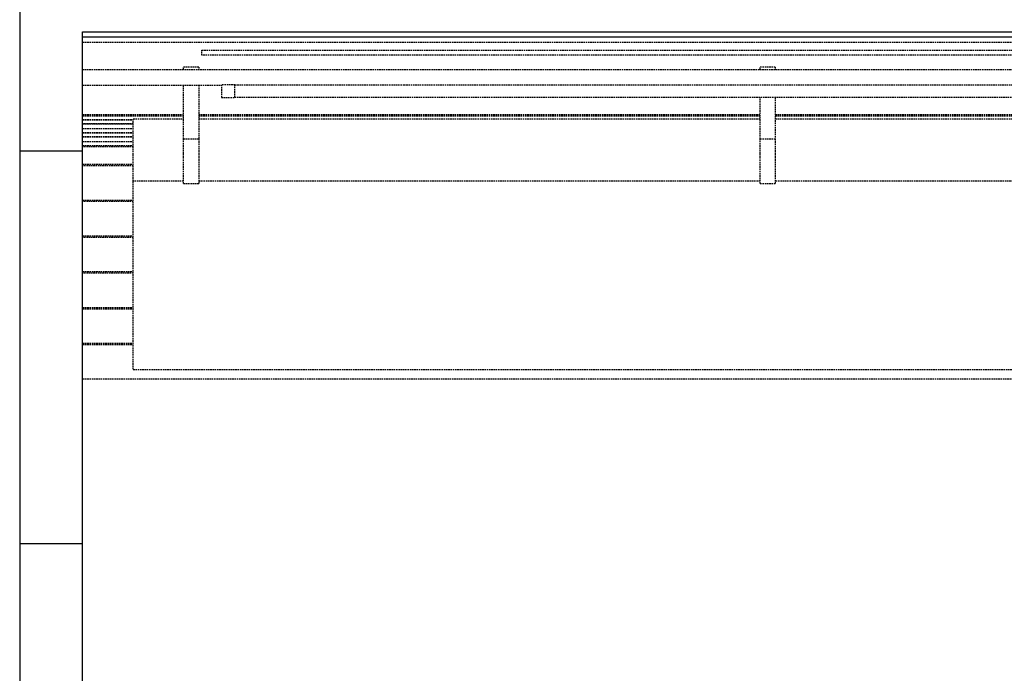
# Model space of a CAD drawing. Extents: x -56938 to 89711, y -15621 to 46647.
# Drawn here: x -31227 to -29272, y -2253 to -955 of the extents above; entities that cross this region are included whole.
import ezdxf

# ---------------------------------------------------------------- set-up
doc = ezdxf.new("R2010")
doc.units = 0
doc.linetypes.add('X-3178-C$0$EDG-DASH-3', pattern=[4.5, 3, -1.5])
for name, color, linetype in [('X-3178-C$0$A-WALL-1', 8, 'CONTINUOUS'), ('X-3178-C$0$A-WALL-2', 8, 'CONTINUOUS'), ('X-3178-C$0$A-WALL-4', 8, 'CONTINUOUS'), ('X-3178-C$0$Q-CASE', 31, 'X-3178-C$0$EDG-DASH-3'), ('X-3178-C$0$Q-CASE-1', 31, 'X-3178-C$0$EDG-DASH-3'), ('X-XREF', 7, 'CONTINUOUS')]:
    doc.layers.add(name, color=color, linetype=linetype)

# ---------------------------------------------------------------- blocks, each defined once
blk = doc.blocks.new('X-3178-C')
at = {"layer": 'X-3178-C$0$A-WALL-1'}
for p, q in [((-31227.2, 957.3), (-31227.2, -2292.7)), ((-31102.2, -979.4), (-26655.4, -979.4))]:
    blk.add_line(p, q, dxfattribs=at)
at = {"layer": 'X-3178-C$0$A-WALL-2'}
for p, q in [((-31227.2, -1215.7), (-31102.2, -1215.7)), ((-31102.2, -1995.7), (-31227.2, -1995.7))]:
    blk.add_line(p, q, dxfattribs=at)
at = {"layer": 'X-3178-C$0$A-WALL-4'}
for p, q in [((-31102.2, -2293.5), (-31102.2, -979.4)), ((-31102.2, -989.4), (-25574.7, -989.4))]:
    blk.add_line(p, q, dxfattribs=at)
at = {"layer": 'X-3178-C$0$Q-CASE'}
for p, q in [((-31102.2, -999.8), (-25708.7, -999.8)), ((-30865.3, -1025.9), (-30865.3, -1015.9)), ((-30865.3, -1015.9), (-25950.3, -1015.9)), ((-25950.3, -1025.9), (-30865.3, -1025.9)), ((-25708.7, -1054.9), (-31102.2, -1054.9)), ((-30871.8, -1049.2), (-30901.8, -1049.2)), ((-30901.8, -1054.8), (-30901.8, -1049.2)), ((-30871.8, -1049.2), (-30871.8, -1054.8)), ((-29726.9, -1049.2), (-29756.9, -1049.2)), ((-29756.9, -1054.8), (-29756.9, -1049.2)), ((-29726.9, -1049.2), (-29726.9, -1054.8)), ((-31102.2, -1084.9), (-30826.8, -1084.9)), ((-30901.8, -1191.9), (-30901.8, -1085.1)), ((-30871.8, -1085.1), (-30871.8, -1191.9)), ((-30799.7, -1084.4), (-30464.2, -1084.4)), ((-30464.2, -1084.4), (-28884.2, -1084.4)), ((-30464.2, -1109.4), (-30799.7, -1109.4)), ((-28884.2, -1109.4), (-30464.2, -1109.4)), ((-29756.9, -1191.9), (-29756.9, -1109.8)), ((-29726.9, -1109.8), (-29726.9, -1191.9)), ((-31102.2, -1143.6), (-30901.8, -1143.6)), ((-31102.2, -1145.5), (-30901.8, -1145.5)), ((-31102.2, -1145.9), (-30901.8, -1145.9)), ((-31001.8, -1223), (-31001.8, -1151.8)), ((-31001.8, -1151.8), (-30901.8, -1151.8)), ((-30871.8, -1143.6), (-29756.9, -1143.6)), ((-30871.8, -1145.5), (-29756.9, -1145.5)), ((-30871.8, -1145.9), (-29756.9, -1145.9)), ((-30871.8, -1151.8), (-29756.9, -1151.8)), ((-29726.9, -1143.6), (-28579.8, -1143.6)), ((-29726.9, -1145.5), (-28579.8, -1145.5)), ((-29726.9, -1145.9), (-28579.8, -1145.9)), ((-29726.9, -1151.8), (-28579.8, -1151.8)), ((-31102.2, -1153.6), (-31001.8, -1153.6)), ((-31102.2, -1153.9), (-31001.8, -1153.9)), ((-31001.8, -1161.7), (-31102.2, -1161.7)), ((-31102.2, -1162), (-31001.8, -1162)), ((-31102.2, -1171.2), (-31001.8, -1171.2)), ((-31102.2, -1171.5), (-31001.8, -1171.5)), ((-31102.2, -1179.3), (-31001.8, -1179.3)), ((-31102.2, -1179.6), (-31001.8, -1179.6)), ((-31102.2, -1187.3), (-31001.8, -1187.3)), ((-31102.2, -1187.7), (-31001.8, -1187.7)), ((-30901.8, -1221.1), (-30901.8, -1191.9)), ((-30901.8, -1191.9), (-30871.8, -1191.9)), ((-30871.8, -1191.9), (-30871.8, -1221.1)), ((-29756.9, -1221.1), (-29756.9, -1191.9)), ((-29756.9, -1191.9), (-29726.9, -1191.9)), ((-29726.9, -1191.9), (-29726.9, -1221.1)), ((-31102.2, -1196.9), (-31001.8, -1196.9)), ((-31102.2, -1197.2), (-31001.8, -1197.2)), ((-31102.2, -1204.9), (-31001.8, -1204.9)), ((-31102.2, -1205.3), (-31001.8, -1205.3)), ((-31001.8, -1207.5), (-31102.2, -1207.5)), ((-31001.8, -1275.5), (-31001.8, -1223)), ((-30901.8, -1227.9), (-30901.8, -1221.1)), ((-30901.8, -1280.6), (-30901.8, -1227.9)), ((-30871.8, -1221.1), (-30871.8, -1227.9)), ((-30871.8, -1227.9), (-30871.8, -1280.6)), ((-29756.9, -1227.9), (-29756.9, -1221.1)), ((-29756.9, -1280.6), (-29756.9, -1227.9)), ((-29726.9, -1221.1), (-29726.9, -1227.9)), ((-29726.9, -1227.9), (-29726.9, -1280.6)), ((-31102.2, -1242.3), (-31001.8, -1242.3)), ((-31001.8, -1245.3), (-31102.2, -1245.3)), ((-30901.8, -1275.5), (-31001.8, -1275.5)), ((-31001.8, -1594.1), (-31001.8, -1275.5)), ((-30901.8, -1280.6), (-30871.8, -1280.6)), ((-29756.9, -1275.5), (-30871.8, -1275.5)), ((-29756.9, -1280.6), (-29726.9, -1280.6)), ((-28579.8, -1275.5), (-29726.9, -1275.5)), ((-31102.2, -1313.3), (-31001.8, -1313.3)), ((-31001.8, -1316.3), (-31102.2, -1316.3)), ((-31102.2, -1384.3), (-31001.8, -1384.3)), ((-31001.8, -1387.3), (-31102.2, -1387.3)), ((-31102.2, -1455.3), (-31001.8, -1455.3)), ((-31001.8, -1458.3), (-31102.2, -1458.3)), ((-31102.2, -1526.3), (-31001.8, -1526.3)), ((-31102.2, -1529.3), (-31001.8, -1529.3)), ((-31102.2, -1597.3), (-31001.8, -1597.3)), ((-31102.2, -1600.3), (-31001.8, -1600.3)), ((-31001.8, -1649.2), (-31001.8, -1594.1)), ((-31001.8, -1649.7), (-28449.8, -1649.7)), ((-31102.2, -1668.3), (-25708.7, -1668.3))]:
    blk.add_line(p, q, dxfattribs=at)
at = {"layer": 'X-3178-C$0$Q-CASE-1'}
for p, q in [((-30799.7, -1084.4), (-30826.8, -1084.4)), ((-30826.8, -1084.4), (-30826.8, -1109.4)), ((-30799.7, -1109.4), (-30799.7, -1084.4)), ((-30826.8, -1109.4), (-30799.7, -1109.4))]:
    blk.add_line(p, q, dxfattribs=at)

msp = doc.modelspace()

# ---------------------------------------------------------------- block references
at = {"layer": 'X-XREF'}
msp.add_blockref('X-3178-C', (0, 0), dxfattribs=at)

doc.saveas('drawing.dxf')
